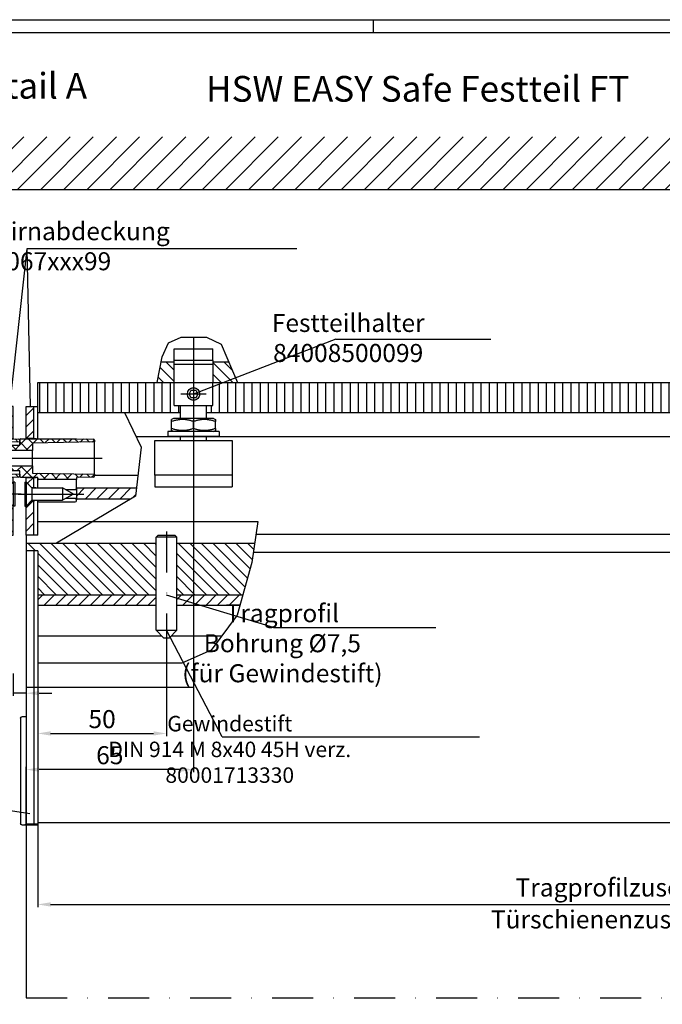
# Model space of a CAD drawing. Units: millimetres. Extents: x -41 to 1189, y 0 to 899.
# Drawn here: x 453 to 702, y 458 to 841 of the extents above; entities that cross this region are included whole.
import ezdxf

# ---------------------------------------------------------------- set-up
doc = ezdxf.new("R2010")
doc.units = ezdxf.units.MM
doc.header["$LTSCALE"] = 25
doc.linetypes.add('STRICHPUNKT', pattern=[25.4, 12.7, -6.35, 0, -6.35])
doc.linetypes.add('STRICHPUNKT2', pattern=[12.7, 6.35, -3.175, 0, -3.175])
for name, color, linetype in [('Deutsch', 4, 'Continuous'), ('Dick', 2, 'Continuous'), ('Duenn', 7, 'Continuous'), ('Mass', 7, 'Continuous'), ('Mittellinie', 7, 'STRICHPUNKT'), ('Mittellinie-K', 7, 'STRICHPUNKT2'), ('Rahmen', 2, 'Continuous'), ('Schraffur', 9, 'Continuous'), ('Schriftfeld', 7, 'Continuous')]:
    doc.layers.add(name, color=color, linetype=linetype)
doc.styles.add('Arial', font='arial.ttf')
doc.styles.add('ISO8', font='iso8')
doc.dimstyles.new('DORMA$0', dxfattribs={"dimtxt": 3.5, "dimasz": 3.5, "dimexe": 1, "dimexo": 0, "dimgap": 1.5, "dimtad": 1, "dimdec": 8, "dimdsep": 46, "dimtxsty": 'ISO8', "dimcen": 0.1, "dimclrt": 256, "dimadec": 8, "dimazin": 2, "dimtfac": 1, "dimtdec": 8, "dimtmove": 0, "dimatfit": 3, "dimfxl": 1, "dimtolj": 1, "dimarcsym": 0})

# ---------------------------------------------------------------- blocks, each defined once
blk = doc.blocks.new('A0_r')
at = {"layer": 'Rahmen', "ltscale": 10}
blk.add_lwpolyline([(0, 831), (1179, 831), (1179, 0), (0, 0)], close=True, dxfattribs=at)
at = {"layer": 'Schriftfeld', "ltscale": 10}
blk.add_line((585, 831), (585, 836), dxfattribs=at)
blk.add_lwpolyline([(1184, -5), (-5, -5), (-5, 836), (1184, 836)], close=True, dxfattribs=at)
blk = doc.blocks.new('*D138')
at = {"layer": 'Defpoints', "color": 0, "transparency": 16777216}
for p in [(459.61, 529.06), (991.93, 529.06), (991.93, 497.25)]:
    blk.add_point(p, dxfattribs=at)
at = {"layer": 'Deutsch', "color": 0, "lineweight": -2, "transparency": 16777216}
for p, q in [((459.61, 529.06), (459.61, 496.25)), ((991.93, 529.06), (991.93, 496.25)), ((464.61, 497.25), (986.93, 497.25))]:
    blk.add_line(p, q, dxfattribs=at)
at = {"layer": 'Deutsch', "color": 0, "transparency": 16777216}
for points in [[(464.61, 498.09), (464.61, 496.42), (459.61, 497.25)], [(986.93, 498.09), (986.93, 496.42), (991.93, 497.25)]]:
    blk.add_solid(points, dxfattribs=at)
at = {"layer": 'Deutsch', "transparency": 16777216, "insert": (725.77, 503.84), "char_height": 7, "attachment_point": 5, "style": 'Arial'}
blk.add_mtext('\\A1;Tragprofilzuschnitt = Flügelbreite - 9', dxfattribs=at)
blk = doc.blocks.new('A$C0EA6709B')
at = {"layer": 'Schraffur'}
h = blk.add_hatch(dxfattribs=at)
h.set_pattern_fill('ANSI31', color=256, scale=25.4, style=0)
h.set_pattern_definition([(45, (-113.1838, -208.164), (-2.245064, 2.245064), [])])
h.paths.add_polyline_path([(40.62, 18.5), (42.87, 20.75), (42.87, 22.45), (39.87, 22.45), (39.87, 18.5)])
h.paths.add_polyline_path([(42.87, 11.25), (40.62, 13.5), (39.87, 13.5), (39.87, 0), (42.87, 0)])
h.paths.add_polyline_path([(39.87, 37.55), (42.87, 37.55), (42.87, 50), (39.87, 50)])
h = blk.add_hatch(dxfattribs=at)
h.set_pattern_fill('ANSI37', color=256, scale=25.4, angle=90, style=0)
h.set_pattern_definition([(135, (-113.1838, -208.164), (-2.245064, -2.245064), []), (225, (-113.1838, -208.164), (2.245064, -2.245064), [])])
edge = h.paths.add_edge_path()
edge.add_line((21.37, 33), (2.37, 33))
edge.add_ellipse((6.37, 30), major_axis=(-4, 3), ratio=1, start_angle=306.8699, end_angle=360, ccw=False)
edge.add_line((6.37, 35), (16.37, 35))
edge.add_line((16.37, 35), (16.37, 37))
edge.add_ellipse((16.87, 37), major_axis=(-0.5, 0), ratio=1, start_angle=270, end_angle=360, ccw=False)
edge.add_line((16.87, 37.5), (23.37, 37.5))
edge.add_line((23.37, 37.5), (38.37, 37.5))
edge.add_line((38.37, 37.5), (44.88, 37.39))
edge.add_ellipse((44.87, 36.89), major_axis=(0.009, 0.5), ratio=1, start_angle=271, end_angle=360, ccw=False)
edge.add_line((45.37, 36.89), (45.37, 36.25))
edge.add_line((45.37, 36.25), (21.37, 35.83))
edge.add_line((21.37, 35.83), (21.37, 33))
edge = h.paths.add_edge_path()
edge.add_line((2.37, 27), (21.37, 27))
edge.add_line((21.37, 27), (21.37, 24.17))
edge.add_line((21.37, 24.17), (45.37, 23.75))
edge.add_line((45.37, 23.75), (45.37, 23.11))
edge.add_ellipse((44.87, 23.11), major_axis=(0.5, 0), ratio=1, start_angle=271, end_angle=360, ccw=False)
edge.add_line((44.88, 22.61), (38.37, 22.5))
edge.add_line((38.37, 22.5), (38.37, 21.73))
edge.add_line((38.37, 21.73), (23.77, 21.73))
edge.add_ellipse((23.77, 22.13), major_axis=(0, -0.4), ratio=1, start_angle=270, end_angle=360, ccw=False)
edge.add_line((23.37, 22.13), (23.37, 22.5))
edge.add_line((23.37, 22.5), (16.87, 22.5))
edge.add_ellipse((16.87, 23), major_axis=(0, -0.5), ratio=1, start_angle=270, end_angle=360, ccw=False)
edge.add_line((16.37, 23), (16.37, 25))
edge.add_line((16.37, 25), (6.37, 25))
edge.add_ellipse((6.37, 30), major_axis=(0, -5), ratio=1, start_angle=306.8699, end_angle=360, ccw=False)
at = {"layer": 'Dick'}
for p, q in [((38.37, 37.5), (38.37, 50)), ((39.87, 50), (38.37, 50)), ((42.87, 50), (39.87, 50)), ((39.87, 37.55), (39.87, 50)), ((42.87, 37.55), (42.87, 50)), ((6.37, 35), (16.37, 35)), ((16.37, 35), (16.37, 37)), ((16.87, 37.5), (23.37, 37.5)), ((45.37, 36.25), (21.37, 35.83)), ((21.37, 35.83), (21.37, 33)), ((23.37, 37.5), (38.37, 37.5)), ((38.37, 37.5), (44.88, 37.39)), ((39.87, 37.55), (42.87, 37.55)), ((42.87, 37.55), (42.87, 37.42)), ((45.37, 36.89), (45.37, 36.25)), ((45.37, 35.65), (45.37, 36.25)), ((21.37, 33), (2.37, 33)), ((2.37, 33), (2.37, 27)), ((21.37, 27), (21.37, 33)), ((2.37, 27), (21.37, 27)), ((21.37, 27), (21.37, 24.17)), ((16.37, 25), (6.37, 25)), ((16.37, 23), (16.37, 25)), ((21.37, 24.17), (45.37, 23.75)), ((45.37, 23.75), (45.37, 24.35)), ((45.37, 23.75), (45.37, 23.11)), ((23.37, 22.5), (16.87, 22.5)), ((23.37, 22.13), (23.37, 22.5)), ((23.37, 13.4), (23.37, 22.13)), ((38.37, 21.73), (23.77, 21.73)), ((44.88, 22.61), (38.37, 22.5)), ((38.37, 22.5), (38.37, 21.73)), ((38.37, 20.73), (38.37, 22.13)), ((38.37, 20.73), (38.37, 21.73)), ((38.37, 18.4), (38.37, 20.73)), ((38.37, 18.4), (38.37, 20.73)), ((42.87, 22.45), (39.87, 22.45)), ((39.87, 18.5), (39.87, 22.45)), ((40.62, 18.5), (42.87, 20.75)), ((40.62, 18.4), (42.87, 20.65)), ((42.87, 22.58), (42.87, 22.45)), ((42.87, 20.75), (42.87, 22.45)), ((42.87, 20.75), (42.87, 20.65)), ((42.87, 20.65), (42.87, 11.35)), ((43.42, 20.65), (42.87, 20.65)), ((43.42, 20.65), (43.42, 11.35)), ((27.52, 17.73), (23.77, 17.73)), ((24.42, 16), (28.72, 18.4)), ((24.42, 16), (28.72, 13.6)), ((28.72, 18.4), (28.72, 13.6)), ((40.62, 18.4), (28.72, 18.4)), ((39.87, 18.5), (40.62, 18.5)), ((40.62, 18.4), (40.62, 18.5)), ((40.62, 18.4), (40.62, 13.6)), ((23.77, 14.27), (27.52, 14.27)), ((23.77, 13), (37.97, 13)), ((40.62, 13.6), (28.72, 13.6)), ((38.37, 13.4), (38.37, 13.6)), ((38.37, 13.4), (38.37, 13.6)), ((38.37, 0), (38.37, 13.4)), ((40.62, 13.5), (39.87, 13.5)), ((39.87, 0), (39.87, 13.5)), ((40.62, 13.5), (40.62, 13.6)), ((40.62, 13.6), (42.87, 11.35)), ((42.87, 11.25), (40.62, 13.5)), ((42.87, 11.35), (42.87, 11.25)), ((43.42, 11.35), (42.87, 11.35)), ((42.87, 0), (42.87, 11.25)), ((38.37, 0), (39.87, 0)), ((39.87, 0), (42.87, 0))]:
    blk.add_line(p, q, dxfattribs=at)
for centre, radius, start, end in [((6.37, 30), 5, 90, 143.1301), ((16.87, 37), 0.5, 90, 180), ((39.87, 30), 7.55, 90, 96.5976), ((44.87, 36.89), 0.5, 0, 89), ((6.37, 30), 5, 216.8699, 270), ((16.87, 23), 0.5, 180, 270), ((44.87, 23.11), 0.5, 271, 0), ((23.77, 22.13), 0.4, 180, 270), ((39.87, 30), 7.55, 263.4024, 270), ((39.87, 16), 2.5, 90, 106.2602), ((23.77, 13.4), 0.4, 180, 270), ((37.97, 13.4), 0.4, 270, 0), ((39.87, 16), 2.5, 253.7398, 270)]:
    blk.add_arc(centre, radius, start, end, dxfattribs=at)
for points, knots in [([(23.77, 17.73), (23.72, 17.73), (23.66, 17.74), (23.57, 17.78), (23.53, 17.82), (23.45, 17.9), (23.42, 17.96), (23.38, 18.06), (23.37, 18.13), (23.37, 18.18)], [0.12466622, 0.12466622, 0.12466622, 0.12466622, 0.13887629, 0.13887629, 0.15418046, 0.15418046, 0.17058333, 0.17058333, 0.18752105, 0.18752105, 0.18752105, 0.18752105]), ([(23.37, 13.82), (23.37, 13.87), (23.38, 13.94), (23.42, 14.04), (23.45, 14.1), (23.53, 14.18), (23.57, 14.22), (23.66, 14.26), (23.72, 14.27), (23.77, 14.27)], [0.0618114, 0.0618114, 0.0618114, 0.0618114, 0.07874912, 0.07874912, 0.09515199, 0.09515199, 0.11045616, 0.11045616, 0.12466622, 0.12466622, 0.12466622, 0.12466622])]:
    blk.add_open_spline(points, degree=3, knots=knots, dxfattribs=at)
at = {"layer": 'Mittellinie', "linetype": 'Continuous'}
for p, q in [((0, 30), (48.43, 30)), ((45.92, 16), (20.42, 16))]:
    blk.add_line(p, q, dxfattribs=at)
blk = doc.blocks.new('A$C016B0C52')
at = {"layer": 'Schraffur'}
h = blk.add_hatch(dxfattribs=at)
h.set_pattern_fill('ANSI31', color=256, scale=25.4, style=0)
h.set_pattern_definition([(45, (-202.318, -208.164), (-2.245064, 2.245064), [])])
h.paths.add_polyline_path([(21.12, 18.5), (18.87, 20.75), (18.87, 22.45), (21.87, 22.45), (21.87, 18.5)])
h.paths.add_polyline_path([(18.87, 11.25), (21.12, 13.5), (21.87, 13.5), (21.87, 0), (18.87, 0)])
h.paths.add_polyline_path([(21.87, 37.55), (18.87, 37.55), (18.87, 50), (21.87, 50)])
h = blk.add_hatch(dxfattribs=at)
h.set_pattern_fill('ANSI37', color=256, scale=25.4, angle=90, style=0)
h.set_pattern_definition([(135, (-202.318, -208.164), (-2.245064, -2.245064), []), (225, (-202.318, -208.164), (2.245064, -2.245064), [])])
edge = h.paths.add_edge_path()
edge.add_line((21.37, 33), (2.37, 33))
edge.add_ellipse((6.37, 30), major_axis=(-4, 3), ratio=1, start_angle=306.8699, end_angle=360, ccw=False)
edge.add_line((6.37, 35), (16.37, 35))
edge.add_line((16.37, 35), (16.37, 37))
edge.add_ellipse((16.87, 37), major_axis=(-0.5, 0), ratio=1, start_angle=270, end_angle=360, ccw=False)
edge.add_line((16.87, 37.5), (23.37, 37.5))
edge.add_line((23.37, 37.5), (38.37, 37.5))
edge.add_line((38.37, 37.5), (44.88, 37.39))
edge.add_ellipse((44.87, 36.89), major_axis=(0.009, 0.5), ratio=1, start_angle=271, end_angle=360, ccw=False)
edge.add_line((45.37, 36.89), (45.37, 36.25))
edge.add_line((45.37, 36.25), (21.37, 35.83))
edge.add_line((21.37, 35.83), (21.37, 33))
edge = h.paths.add_edge_path()
edge.add_line((2.37, 27), (21.37, 27))
edge.add_line((21.37, 27), (21.37, 24.17))
edge.add_line((21.37, 24.17), (45.37, 23.75))
edge.add_line((45.37, 23.75), (45.37, 23.11))
edge.add_ellipse((44.87, 23.11), major_axis=(0.5, 0), ratio=1, start_angle=271, end_angle=360, ccw=False)
edge.add_line((44.88, 22.61), (38.37, 22.5))
edge.add_line((38.37, 22.5), (38.37, 21.73))
edge.add_line((38.37, 21.73), (23.77, 21.73))
edge.add_ellipse((23.77, 22.13), major_axis=(0, -0.4), ratio=1, start_angle=270, end_angle=360, ccw=False)
edge.add_line((23.37, 22.13), (23.37, 22.5))
edge.add_line((23.37, 22.5), (16.87, 22.5))
edge.add_ellipse((16.87, 23), major_axis=(0, -0.5), ratio=1, start_angle=270, end_angle=360, ccw=False)
edge.add_line((16.37, 23), (16.37, 25))
edge.add_line((16.37, 25), (6.37, 25))
edge.add_ellipse((6.37, 30), major_axis=(0, -5), ratio=1, start_angle=306.8699, end_angle=360, ccw=False)
at = {"layer": 'Dick'}
for p, q in [((18.87, 37.55), (18.87, 50)), ((18.87, 50), (21.87, 50)), ((21.87, 37.55), (21.87, 50)), ((21.87, 50), (23.37, 50)), ((23.37, 37.5), (23.37, 50)), ((6.37, 35), (16.37, 35)), ((16.37, 35), (16.37, 37)), ((16.87, 37.5), (23.37, 37.5)), ((21.87, 37.55), (18.87, 37.55)), ((18.87, 37.55), (18.87, 37.5)), ((45.37, 36.25), (21.37, 35.83)), ((21.37, 35.83), (21.37, 33)), ((23.37, 37.5), (38.37, 37.5)), ((38.37, 37.5), (44.88, 37.39)), ((45.37, 36.89), (45.37, 36.25)), ((45.37, 35.65), (45.37, 36.25)), ((45.37, 31.58), (45.37, 35.65)), ((21.37, 33), (2.37, 33)), ((2.37, 33), (2.37, 27)), ((21.37, 27), (21.37, 33)), ((45.37, 28.42), (45.37, 31.58)), ((2.37, 27), (21.37, 27)), ((21.37, 27), (21.37, 24.17)), ((45.37, 24.35), (45.37, 28.42)), ((16.37, 25), (6.37, 25)), ((16.37, 23), (16.37, 25)), ((21.37, 24.17), (45.37, 23.75)), ((45.37, 23.75), (45.37, 24.35)), ((45.37, 23.75), (45.37, 23.11)), ((23.37, 22.5), (16.87, 22.5)), ((18.32, 20.65), (18.32, 11.35)), ((18.32, 20.65), (18.87, 20.65)), ((18.87, 22.5), (18.87, 22.45)), ((18.87, 20.75), (18.87, 22.45)), ((18.87, 22.45), (21.87, 22.45)), ((21.12, 18.5), (18.87, 20.75)), ((18.87, 20.75), (18.87, 20.65)), ((18.87, 20.65), (18.87, 11.35)), ((21.12, 18.4), (18.87, 20.65)), ((21.87, 18.5), (21.87, 22.45)), ((23.37, 22.13), (23.37, 22.5)), ((23.37, 20.73), (23.37, 22.13)), ((23.37, 18.4), (23.37, 20.73)), ((38.37, 21.73), (23.77, 21.73)), ((44.88, 22.61), (38.37, 22.5)), ((38.37, 22.5), (38.37, 21.73)), ((38.37, 20.73), (38.37, 21.73)), ((38.37, 18.18), (38.37, 20.73)), ((21.87, 18.5), (21.12, 18.5)), ((21.12, 18.4), (21.12, 18.5)), ((21.12, 18.4), (21.12, 13.6)), ((21.12, 18.4), (33.02, 18.4)), ((33.02, 18.4), (33.02, 13.6)), ((37.32, 16), (33.02, 18.4)), ((37.32, 16), (33.02, 13.6)), ((34.21, 17.73), (37.97, 17.73)), ((38.37, 18.18), (38.37, 13.82)), ((21.12, 13.6), (18.87, 11.35)), ((18.87, 11.25), (21.12, 13.5)), ((21.12, 13.5), (21.12, 13.6)), ((21.12, 13.6), (33.02, 13.6)), ((21.12, 13.5), (21.87, 13.5)), ((21.87, 0), (21.87, 13.5)), ((23.37, 13.4), (23.37, 13.6)), ((23.37, 0), (23.37, 13.4)), ((23.77, 13), (37.97, 13)), ((37.97, 14.27), (34.21, 14.27)), ((38.37, 13.4), (38.37, 13.82)), ((18.32, 11.35), (18.87, 11.35)), ((18.87, 11.35), (18.87, 11.25)), ((18.87, 0), (18.87, 11.25)), ((21.87, 0), (18.87, 0)), ((23.37, 0), (21.87, 0))]:
    blk.add_line(p, q, dxfattribs=at)
for centre, radius, start, end in [((6.37, 30), 5, 90, 143.1301), ((16.87, 37), 0.5, 90, 180), ((21.87, 30), 7.55, 83.4024, 90), ((44.87, 36.89), 0.5, 0, 89), ((6.37, 30), 5, 216.8699, 270), ((16.87, 23), 0.5, 180, 270), ((44.87, 23.11), 0.5, 271, 0), ((21.87, 30), 7.55, 270, 276.5976), ((23.77, 22.13), 0.4, 180, 270), ((21.87, 16), 2.5, 73.7398, 90), ((21.87, 16), 2.5, 270, 286.2602), ((23.77, 13.4), 0.4, 180, 270), ((37.97, 13.4), 0.4, 270, 0)]:
    blk.add_arc(centre, radius, start, end, dxfattribs=at)
for points, knots in [([(37.97, 17.73), (38.01, 17.73), (38.07, 17.74), (38.16, 17.78), (38.21, 17.82), (38.28, 17.9), (38.31, 17.96), (38.35, 18.06), (38.37, 18.13), (38.37, 18.18)], [0.12466622, 0.12466622, 0.12466622, 0.12466622, 0.13887629, 0.13887629, 0.15418046, 0.15418046, 0.17058333, 0.17058333, 0.18752105, 0.18752105, 0.18752105, 0.18752105]), ([(38.37, 13.82), (38.37, 13.87), (38.35, 13.94), (38.31, 14.04), (38.28, 14.1), (38.21, 14.18), (38.16, 14.22), (38.07, 14.26), (38.01, 14.27), (37.97, 14.27)], [0.0618114, 0.0618114, 0.0618114, 0.0618114, 0.07874912, 0.07874912, 0.09515199, 0.09515199, 0.11045616, 0.11045616, 0.12466622, 0.12466622, 0.12466622, 0.12466622])]:
    blk.add_open_spline(points, degree=3, knots=knots, dxfattribs=at)
at = {"layer": 'Mittellinie', "linetype": 'Continuous'}
for p, q in [((0, 30), (48.43, 30)), ((15.82, 16), (41.32, 16))]:
    blk.add_line(p, q, dxfattribs=at)
blk = doc.blocks.new('*D139')
at = {"layer": 'Defpoints', "color": 0, "transparency": 16777216}
for p in [(450.11, 586.92), (455.11, 586.92), (450.11, 579.32)]:
    blk.add_point(p, dxfattribs=at)
at = {"layer": 'Mass', "color": 0, "lineweight": -2, "transparency": 16777216}
for p, q in [((450.11, 586.92), (450.11, 578.32)), ((455.11, 586.92), (455.11, 578.32)), ((445.11, 579.32), (431.47, 579.32)), ((455.11, 579.32), (450.11, 579.32)), ((460.11, 579.32), (465.11, 579.32))]:
    blk.add_line(p, q, dxfattribs=at)
at = {"layer": 'Mass', "color": 0, "transparency": 16777216}
for points in [[(445.11, 580.16), (445.11, 578.49), (450.11, 579.32)], [(460.11, 580.16), (460.11, 578.49), (455.11, 579.32)]]:
    blk.add_solid(points, dxfattribs=at)
at = {"layer": 'Mass', "transparency": 16777216, "insert": (435.79, 584.88), "char_height": 7, "attachment_point": 5, "style": 'Arial'}
blk.add_mtext('\\A1;5', dxfattribs=at)
blk = doc.blocks.new('A$C717D7100')
at = {"layer": 'Dick'}
for p, q in [((0.77, 40), (0, 39.23)), ((8, 39.23), (0, 39.23)), ((0, 3), (0, 39.23)), ((0.77, 40), (7.23, 40)), ((7.23, 40), (8, 39.23)), ((8, 3), (8, 39.23)), ((0, 3), (8, 3)), ((3, 0), (0, 3)), ((5, 0), (8, 3)), ((5, 0), (3, 0))]:
    blk.add_line(p, q, dxfattribs=at)
blk = doc.blocks.new('*D141')
at = {"layer": 'Defpoints', "color": 0, "transparency": 16777216}
for p in [(509.61, 599.98), (459.61, 568.25), (509.61, 563.69)]:
    blk.add_point(p, dxfattribs=at)
at = {"layer": 'Mass', "color": 0, "lineweight": -2, "transparency": 16777216}
for p, q in [((509.61, 599.98), (509.61, 562.69)), ((459.61, 568.25), (459.61, 562.69)), ((464.61, 563.69), (504.61, 563.69))]:
    blk.add_line(p, q, dxfattribs=at)
at = {"layer": 'Mass', "color": 0, "transparency": 16777216}
for points in [[(464.61, 564.52), (464.61, 562.86), (459.61, 563.69)], [(504.61, 564.52), (504.61, 562.86), (509.61, 563.69)]]:
    blk.add_solid(points, dxfattribs=at)
at = {"layer": 'Mass', "transparency": 16777216, "insert": (484.61, 569.26), "char_height": 7, "attachment_point": 5, "style": 'Arial'}
blk.add_mtext('\\A1;50', dxfattribs=at)
blk = doc.blocks.new('A$C22F261A4')
at = {"layer": 'Dick'}
for p, q in [((-6.7, 65), (-6.7, 106)), ((-6.2, 106.5), (-5, 106.5)), ((-5, 106.5), (0, 106.5)), ((-4.5, 0), (-4.5, 106)), ((-4.5, 106), (0, 106)), ((-1.5, 0), (-1.5, 106)), ((0, 106), (0, 106.5)), ((0, 0), (0, 106)), ((-4.5, 64.5), (-6.2, 64.5)), ((-1.5, 0), (-4.5, 0)), ((0, 0), (-1.5, 0))]:
    blk.add_line(p, q, dxfattribs=at)
for centre, start, end in [((-6.2, 106), 90, 180), ((-5, 106), 0, 90), ((-6.2, 65), 180, 270)]:
    blk.add_arc(centre, 0.5, start, end, dxfattribs=at)
blk = doc.blocks.new('A$C1E3F1BDB')
at = {"layer": 'Dick'}
for p, q in [((7.5, 56.02), (22.5, 56.02)), ((7.5, 51.51), (7.5, 56.02)), ((22.5, 51.51), (22.5, 56.02)), ((22.5, 51.51), (7.5, 51.51)), ((22.5, 50.02), (7.5, 50.02)), ((7.5, 43.02), (7.5, 50.02)), ((22.5, 50.02), (22.5, 43.02)), ((7.5, 43.02), (22.5, 43.02)), ((7.5, 34.02), (7.5, 43.02)), ((22.5, 34.02), (22.5, 43.02)), ((13.27, 38.52), (14.13, 40.02)), ((14.13, 37.02), (13.27, 38.52)), ((14.13, 40.02), (15.87, 40.02)), ((15.87, 40.02), (16.73, 38.52)), ((16.73, 38.52), (15.87, 37.02)), ((15.87, 37.02), (14.13, 37.02)), ((7.5, 34.02), (22.5, 34.02)), ((10, 29), (10, 34.02)), ((20, 29), (20, 34.02)), ((7.2, 29), (6.5, 28.6)), ((6.5, 25.16), (6.5, 27.84)), ((22.8, 29), (7.2, 29)), ((15, 25.16), (15, 27.84)), ((22.8, 29), (23.5, 28.6)), ((23.5, 25.16), (23.5, 27.84)), ((25, 24), (5, 24)), ((5, 24), (5, 22)), ((7.2, 24), (6.5, 24.4)), ((22.8, 24), (23.5, 24.4)), ((25, 24), (25, 22)), ((0, 20.5), (30, 20.5)), ((0, 7), (0, 20.5)), ((25, 22), (5, 22)), ((10, 20.5), (10, 22)), ((20, 20.5), (20, 22)), ((30, 20.5), (30, 7)), ((30, 7), (0, 7)), ((0, 7), (0, 2.5)), ((30, 7), (30, 2.5)), ((0, 2.5), (30, 2.5))]:
    blk.add_line(p, q, dxfattribs=at)
blk.add_circle((15, 38.52), 2.39, dxfattribs=at)
for points, weights in [([(7.5, 50.02), (7.5, 50.28), (7.5, 51.51)], [1, 1.13883520837, 1.04154634345]), ([(22.5, 51.51), (22.5, 50.28), (22.5, 50.02)], [1.04154634345, 1.13883520837, 1]), ([(6.5, 27.84), (6.5, 28.6), (6.5, 28.6)], [1, 1.07735026919, 1.07735026919]), ([(15, 27.84), (10.75, 29.25), (6.5, 27.84)], [1, 1.15470053838, 1]), ([(23.5, 27.84), (19.25, 29.25), (15, 27.84)], [1, 1.15470053838, 1]), ([(23.5, 28.6), (23.5, 28.6), (23.5, 27.84)], [1.07735026919, 1.07735026919, 1]), ([(6.5, 25.16), (10.75, 23.75), (15, 25.16)], [1, 1.15470053838, 1]), ([(6.5, 24.4), (6.5, 24.4), (6.5, 25.16)], [1.07735026919, 1.07735026919, 1]), ([(15, 25.16), (19.25, 23.75), (23.5, 25.16)], [1, 1.15470053838, 1]), ([(23.5, 25.16), (23.5, 24.4), (23.5, 24.4)], [1, 1.07735026919, 1.07735026919])]:
    blk.add_rational_spline(points, weights, degree=2, dxfattribs=at)
for points, knots in [([(13.53, 40.49), (13.69, 40.61), (13.87, 40.71), (14.36, 40.92), (14.69, 40.98), (15, 40.98)], [1.7053858, 1.7053858, 1.7053858, 1.7053858, 1.7629833, 1.7629833, 1.8557707, 1.8557707, 1.8557707, 1.8557707]), ([(15, 40.98), (15.31, 40.98), (15.64, 40.92), (16.13, 40.71), (16.31, 40.61), (16.47, 40.49)], [0.3711541, 0.3711541, 0.3711541, 0.3711541, 0.4639415, 0.4639415, 0.521539, 0.521539, 0.521539, 0.521539]), ([(15, 36.06), (14.69, 36.06), (14.36, 36.12), (13.87, 36.33), (13.69, 36.43), (13.53, 36.55)], [1.1134624, 1.1134624, 1.1134624, 1.1134624, 1.2062498, 1.2062498, 1.2638473, 1.2638473, 1.2638473, 1.2638473]), ([(16.47, 36.55), (16.31, 36.43), (16.13, 36.33), (15.64, 36.12), (15.31, 36.06), (15, 36.06)], [0.9630776, 0.9630776, 0.9630776, 0.9630776, 1.020675, 1.020675, 1.1134624, 1.1134624, 1.1134624, 1.1134624])]:
    blk.add_open_spline(points, degree=3, knots=knots, dxfattribs=at)
at = {"layer": 'Mittellinie', "linetype": 'Continuous', "ltscale": 0.1}
blk.add_line((15, 60.5), (15, 0), dxfattribs=at)
at = {"layer": 'Mittellinie', "linetype": 'Continuous'}
for p, q in [((15, 43.41), (15, 33.63)), ((19.89, 38.52), (10.11, 38.52))]:
    blk.add_line(p, q, dxfattribs=at)
blk = doc.blocks.new('*D154')
at = {"layer": 'Defpoints', "color": 0, "transparency": 16777216}
for p in [(520.11, 657.05), (455.11, 549.66), (455.11, 528.64)]:
    blk.add_point(p, dxfattribs=at)
at = {"layer": 'Mass', "color": 0, "lineweight": -2, "transparency": 16777216}
for p, q in [((520.11, 657.05), (520.11, 548.66)), ((455.11, 528.64), (455.11, 550.66)), ((515.11, 549.66), (460.11, 549.66))]:
    blk.add_line(p, q, dxfattribs=at)
at = {"layer": 'Mass', "color": 0, "transparency": 16777216}
for points in [[(460.11, 550.49), (460.11, 548.83), (455.11, 549.66)], [(515.11, 550.49), (515.11, 548.83), (520.11, 549.66)]]:
    blk.add_solid(points, dxfattribs=at)
at = {"layer": 'Mass', "transparency": 16777216, "insert": (487.61, 555.24), "char_height": 7, "attachment_point": 5, "style": 'Arial'}
blk.add_mtext('\\A1;65', dxfattribs=at)

msp = doc.modelspace()

# ---------------------------------------------------------------- hatches: boundary and pattern name
at = {"layer": 'Schraffur'}
h = msp.add_hatch(dxfattribs=at)
h.set_pattern_fill('ANSI31', color=256, scale=2)
h.set_pattern_definition([(45, (-8.934, 0), (-4.490128, 4.490128), [])])
h.paths.add_polyline_path([(271.37512364, 795.4371375), (271.37512364, 775.06065132), (1001.42812301, 775.06065132), (1001.42812301, 460.95752875), (1021.92802911, 460.95752875), (1021.92802911, 795.4371375)])
h.paths.add_polyline_path([(271.37512364, 272.47107476), (271.37512364, 234.44642258), (1021.92802911, 234.44642258), (1021.92802911, 455.95752875), (1001.42812301, 455.95752875), (1001.42812301, 272.47107476)])
at = {"layer": 'Schraffur', "ltscale": 0.1}
h = msp.add_hatch(dxfattribs=at)
h.set_pattern_fill('ANSI31', color=256, angle=90)
h.set_pattern_definition([(135, (-407.9566, 0), (-2.245064, -2.245064), [])])
edge = h.paths.add_edge_path()
edge.add_spline(control_points=[(512.6129667, 707.07408699), (512.6129667, 707.28600494), (512.6129667, 708.06065132)], knot_values=[0, 0, 0, 0.8814559224, 0.8814559224, 0.8814559224], weights=[1, 1.1091217656, 1.0723742636], degree=2, periodic=0)
edge.add_line((512.6129667, 708.06065132), (507.5228788, 708.06065132))
edge.add_line((507.5228788, 708.06065132), (505.96350408, 700.06065132))
edge.add_line((505.96350408, 700.06065132), (512.6129667, 700.06065132))
edge.add_line((512.6129667, 700.06065132), (512.6129667, 707.07408699))
edge = h.paths.add_edge_path()
edge.add_line((535.26419275, 704.63243098), (533.82347502, 708.06065132))
edge.add_line((533.82347502, 708.06065132), (527.6129667, 708.06065132))
edge.add_spline(control_points=[(527.6129667, 708.06065132), (527.6129667, 707.28600494), (527.6129667, 707.07408699)], knot_values=[0.4373417674, 0.4373417674, 0.4373417674, 1.3187976899, 1.3187976899, 1.3187976899], weights=[1.0723742636, 1.1091217656, 1], degree=2, periodic=0)
edge.add_line((527.6129667, 707.07408699), (527.6129667, 700.06065132))
edge.add_line((527.6129667, 700.06065132), (537.185494, 700.06065132))
edge.add_line((537.185494, 700.06065132), (535.26419275, 704.63243098))
h = msp.add_hatch(dxfattribs=at)
h.set_pattern_fill('LINE', color=256, angle=90)
h.paths.add_polyline_path([(512.6129667, 700.06065132), (459.6129667, 700.06065132), (459.6129667, 690.68271085), (459.6129667, 688.39138528), (515.1129667, 688.39138528), (515.1129667, 691.07408699), (512.6129667, 691.07408699)])
h.paths.add_polyline_path([(923.92812301, 698.07483633), (917.97246318, 700.06065132), (531.77743231, 700.06065132), (527.6129667, 698.45885116), (527.6129667, 691.07408699), (525.1129667, 691.07408699), (525.1129667, 688.39138528), (926.42812301, 688.39138528), (926.42812301, 691.07408699), (923.92812301, 691.07408699)])
h.paths.add_polyline_path([(991.92812301, 700.06065132), (938.92812301, 700.06065132), (938.92812301, 691.07408699), (936.42812301, 691.07408699), (936.42812301, 688.39138528), (991.92812301, 688.39138528), (991.92812301, 690.68271085)])
h = msp.add_hatch(dxfattribs=at)
h.set_pattern_fill('ANSI31', color=256)
h.set_pattern_definition([(45, (-827.2905, 5), (-2.245064, 2.245064), [])])
h.paths.add_polyline_path([(495.81501281, 654.83271085), (497.5413553, 655.86184105), (497.9254432, 659.06065132), (474.6129667, 659.06065132), (474.6129667, 654.83271085)])
h.paths.add_polyline_path([(430.6129667, 654.83271085), (430.6129667, 658.86445327), (430.6129667, 659.06065132), (407.3004902, 659.06065132), (407.6845781, 655.86184105), (409.41092059, 654.83271085)])
h = msp.add_hatch(dxfattribs=at)
h.set_pattern_fill('ANSI31', color=256, angle=90)
h.set_pattern_definition([(135, (-460.767, 5), (-2.245064, -2.245064), [])])
h.paths.add_polyline_path([(513.6129667, 617.56065132), (513.6129667, 637.56065132), (543.87894391, 637.56065132), (542.77039998, 630.08040397), (539.28342737, 617.56065132)])
h.paths.add_polyline_path([(459.6129667, 617.56065132), (459.6129667, 634.6370455), (458.1129667, 634.6370455), (455.1129667, 634.6370455), (455.1129667, 637.56065132), (505.6129667, 637.56065132), (505.6129667, 617.56065132)])
h = msp.add_hatch(dxfattribs=at)
h.set_pattern_fill('ANSI31', color=256)
h.set_pattern_definition([(45, (-460.767, 5), (-2.245064, 2.245064), [])])
h.paths.add_polyline_path([(513.6129667, 613.56065132), (513.6129667, 617.56065132), (539.28342737, 617.56065132), (538.1693566, 613.56065132)])
h.paths.add_polyline_path([(505.6129667, 617.56065132), (505.6129667, 613.56065132), (459.6129667, 613.56065132), (459.6129667, 617.56065132)])

# ---------------------------------------------------------------- linework, layer by layer
at = {"layer": 'Dick'}
for p, q in [((271.37512364, 775.06065132), (1001.42812301, 775.06065132)), ((459.6129667, 690.68271085), (459.6129667, 700.06065132)), ((481.6129667, 664.06065132), (498.52580375, 664.06065132)), ((474.6129667, 659.06065132), (497.9254432, 659.06065132)), ((474.6129667, 654.83271085), (495.81501281, 654.83271085)), ((481.10008261, 646.06065132), (545.13861127, 646.06065132)), ((455.1129667, 640.68271085), (455.1129667, 634.6370455))]:
    msp.add_line(p, q, dxfattribs=at)
at = {"layer": 'Dick', "ltscale": 0.1}
for p, q in [((507.5228788, 708.06065132), (512.6129667, 708.06065132)), ((527.6129667, 708.06065132), (533.82347502, 708.06065132)), ((459.6129667, 700.06065132), (512.6129667, 700.06065132)), ((527.6129667, 700.06065132), (991.92812301, 700.06065132)), ((459.6129667, 688.39138528), (515.1129667, 688.39138528)), ((525.1129667, 688.39138528), (926.42812301, 688.39138528)), ((497.80977991, 679.06065132), (953.7313098, 679.06065132)), ((459.6129667, 646.06065132), (481.10008261, 646.06065132)), ((544.39763047, 641.06065132), (907.14345924, 641.06065132)), ((455.1129667, 637.56065132), (505.6129667, 637.56065132)), ((513.6129667, 637.56065132), (543.87894391, 637.56065132)), ((543.36025735, 634.06065132), (908.18083236, 634.06065132)), ((459.6129667, 617.56065132), (505.6129667, 617.56065132)), ((513.6129667, 617.56065132), (539.28342737, 617.56065132)), ((459.6129667, 613.56065132), (505.6129667, 613.56065132)), ((513.6129667, 613.56065132), (538.1693566, 613.56065132)), ((459.6129667, 601.6370455), (507.73657252, 601.6370455)), ((511.48936088, 601.6370455), (531.15200639, 601.6370455)), ((455.1129667, 528.1370455), (455.1129667, 460.95752875)), ((459.6129667, 529.06065132), (991.92812301, 529.06065132))]:
    msp.add_line(p, q, dxfattribs=at)
at = {"layer": 'Duenn', "ltscale": 0.1}
for p, q in [((455.38100943, 751.93599186), (448.6129667, 690.68271085)), ((560.2054052, 751.93599186), (455.38100943, 751.93599186)), ((455.38100943, 751.93599186), (456.6129667, 690.68271085)), ((575.42313622, 716.84832638), (520.1129667, 695.57408699)), ((575.42313622, 716.84832638), (635.60623101, 716.84832638)), ((551.17228245, 604.82156709), (509.61296518, 617.35857319)), ((551.17228245, 604.82156709), (614.20524672, 604.82156709)), ((531.2356658, 562.41631196), (509.6129667, 603.76065132)), ((455.1129667, 581.6370455), (520.1129667, 581.6370455)), ((531.2356658, 562.41631196), (631.12813916, 562.41631196)), ((380.13778736, 544.77623758), (456.61198827, 532.57064358))]:
    msp.add_line(p, q, dxfattribs=at)
for points in [[(505.96350408, 700.06065132), (507.90445448, 710.01823433), (510.39170462, 715.40403977), (515.26256708, 717.68264872), (525.1079254, 717.68264872), (530.91150611, 714.98974704), (535.26419275, 704.63243098), (537.185494, 700.06065132)], [(545.13861127, 646.06065132), (542.77039998, 630.08040397), (537.08461919, 609.66597084), (526.97656286, 595.98619224), (515.60500127, 590.93519966), (490.96662022, 590.93519966), (459.6129667, 590.93519966)]]:
    msp.add_lwpolyline(points, dxfattribs=at)
at = {"layer": 'Duenn'}
msp.add_lwpolyline([(493.29721568, 688.39138528), (499.82624558, 674.89115835), (497.5413553, 655.86184105), (486.68813201, 649.39187351), (466.84152607, 637.56065132)], dxfattribs=at)
at = {"layer": 'Mittellinie-K', "ltscale": 0.1}
for p, q in [((509.6129667, 642.12367666), (509.6129667, 599.97840805)), ((455.1129667, 460.95752875), (1021.92802911, 460.95752875))]:
    msp.add_line(p, q, dxfattribs=at)

# ---------------------------------------------------------------- block references
at = {"layer": 'Deutsch', "ltscale": 0.1}
for name, p in [('A0_r', (5.00000031, 5.00000082)), ('A$C1E3F1BDB', (505.11296491, 657.05392376))]:
    msp.add_blockref(name, p, dxfattribs=at)
at = {"layer": 'Dick', "xscale": -1, "rotation": 180}
msp.add_blockref('A$C22F261A4', (459.6129667, 634.6370455), dxfattribs=at)
at = {"layer": 'Mass'}
for name, p in [('A$C0EA6709B', (407.24589324, 640.68271009)), ('A$C016B0C52', (436.24589325, 640.68271009))]:
    msp.add_blockref(name, p, dxfattribs=at)
at = {"layer": 'Mass', "ltscale": 0.1}
msp.add_blockref('A$C717D7100', (505.61296634, 600.76065236), dxfattribs=at)

# ---------------------------------------------------------------- texts
at = {"layer": 'Deutsch', "ltscale": 0.1, "attachment_point": 1, "style": 'Arial'}
for s, width, gutter_width, insert, char_height in [('HSW EASY Safe Festteil FT', 176.635394229, 15, (524.95623266, 819.14299913), 10), ('Türschienenzuschnitt = Flügelbreite - 9', 174.2272391496, 30, (635.58759133, 494.93011065), 7)]:
    msp.add_mtext_dynamic_manual_height_columns(s, width=width, gutter_width=gutter_width, heights=[0], dxfattribs=dict(at, insert=insert, char_height=char_height))
at = {"layer": 'Deutsch', "attachment_point": 5, "style": 'Arial'}
for s, insert, char_height in [('\\A1;2 x Set Stirnabdeckung \\P840067xxx99', (459.82853764, 752.98860312), 7), ('\\A1;Festteilhalter\\P84008500099', (580.17715633, 717.3461907), 7), ('\\A1;Tragprofil\\PBohrung Ø7,5\\P(für Gewindestift)', (554.60551885, 598.73998157), 7), ('\\A1;Gewindestift \\PDIN 914 M 8x40 45H verz. \\P80001713330', (534.18638304, 557.5039349), 6)]:
    msp.add_mtext(s, dxfattribs=dict(at, insert=insert, char_height=char_height))
at = {"layer": 'Dick', "ltscale": 0.1, "insert": (430.02536639, 820.31927852), "char_height": 10, "attachment_point": 1, "style": 'Arial'}
msp.add_mtext_dynamic_manual_height_columns('Detail A', width=51.9007912739, gutter_width=50, heights=[0], dxfattribs=at)

# ---------------------------------------------------------------- dimensions: what is measured, and where the dimension line sits
at = {"layer": 'Deutsch'}
dim = msp.add_linear_dim(base=(991.92812301, 497.2546335), p1=(459.6129667, 529.06065132), p2=(991.92812301, 529.06065132), text='Tragprofilzuschnitt = Flügelbreite - 9', dimstyle='DORMA$0', override={"dimtxt": 7, "dimasz": 5, "dimgap": 2, "dimtxsty": 'Arial'}, dxfattribs=at)
dim.commit()
dim.dimension.update_dxf_attribs({"geometry": '*D138', "text_midpoint": (725.77054486, 503.84331017)})
at = {"layer": 'Mass'}
dim = msp.add_linear_dim(base=(455.1129666998, 549.6610220407), p1=(520.1129666998, 657.0539227927), p2=(455.1129666998, 528.6370454989), dimstyle='DORMA$0', override={"dimtxt": 7, "dimasz": 5, "dimgap": 2, "dimtxsty": 'Arial'}, dxfattribs=at)
dim.commit()
dim.dimension.update_dxf_attribs({"geometry": '*D154', "text_midpoint": (487.6129666998, 555.2350329548)})
for base, p1, p2, angle, picture, middle in [((509.6129666998, 563.6908020134), (459.6129666998, 568.249872737), (509.6129666998, 599.9784080473), 0, '*D141', (484.6129666998, 569.2648129275)), ((450.1129666998, 579.3249058081), (455.1129666998, 586.9181118617), (450.1129666998, 586.9181118617), 180, '*D139', (435.7923664269, 584.8845920291))]:
    dim = msp.add_linear_dim(base=base, p1=p1, p2=p2, angle=angle, dimstyle='DORMA$0', override={"dimtxt": 7, "dimasz": 5, "dimgap": 2, "dimtxsty": 'Arial'}, dxfattribs=at)
    dim.commit()
    dim.dimension.update_dxf_attribs({"geometry": picture, "text_midpoint": middle})

doc.saveas('drawing.dxf')
